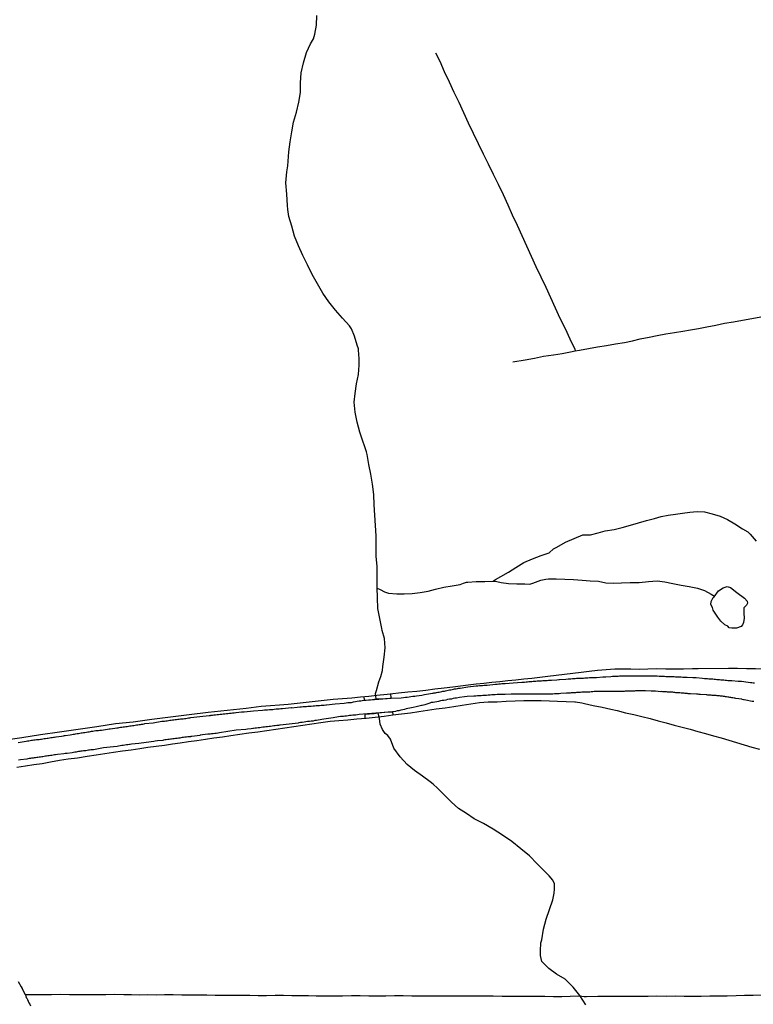
# Model space of a CAD drawing. Units: millimetres. Extents: x 185342 to 187960, y 1660429 to 1663203.
# Drawn here: x 186709 to 186869, y 1660666 to 1660881 of the extents above; entities that cross this region are included whole.
import ezdxf

# ---------------------------------------------------------------- set-up
doc = ezdxf.new("R2010")
doc.units = ezdxf.units.MM
doc.header["$LTSCALE"] = 10
for name, color, linetype in [('V-ARROIO', 7, 'Continuous'), ('V-LAGOA', 150, 'Continuous'), ('V-LOTE', 1, 'Continuous'), ('V-PONTE_VIADUTO_PASSARELA', 2, 'Continuous'), ('V-REFERENCIA', 54, 'Continuous'), ('V-TESTADA', 5, 'Continuous'), ('V-VALETA', 173, 'Continuous')]:
    doc.layers.add(name, color=color, linetype=linetype)

msp = doc.modelspace()

# ---------------------------------------------------------------- linework, layer by layer
at = {"layer": 'V-ARROIO'}
for points in [[(186787.03, 1660732.33), (186786.91, 1660733.5), (186787.1, 1660734.14), (186787.62, 1660736.07), (186788.08, 1660737.25), (186788.42, 1660738.56), (186788.46, 1660739.38), (186788.8, 1660741.44), (186788.97, 1660743.5), (186788.87, 1660745.55), (186788.37, 1660747.29), (186788.25, 1660747.73), (186787.86, 1660749.93), (186787.4, 1660752.11), (186787.33, 1660754.39), (186787.24, 1660756.67), (186787.23, 1660758.97), (186787.24, 1660761.27), (186787.07, 1660763.51), (186787.05, 1660765.75), (186787.04, 1660768), (186786.92, 1660770.25), (186786.74, 1660772.5), (186786.57, 1660774.75), (186786.53, 1660777), (186786.24, 1660779.22), (186785.87, 1660781.41), (186785.46, 1660783.59), (186785.07, 1660785.77), (186784.94, 1660786.29), (186784.45, 1660787.87), (186784.18, 1660788.42), (186783.47, 1660790.59), (186782.88, 1660792.77), (186782.47, 1660794.96), (186782.25, 1660797.15), (186782.43, 1660799.09), (186782.74, 1660801.15), (186783.15, 1660803.22), (186783.35, 1660805.29), (186783.34, 1660806.92), (186783.26, 1660807.41), (186783.17, 1660808.83), (186782.92, 1660809.6), (186782.31, 1660811.63), (186781.67, 1660813.22), (186781.19, 1660813.89), (186779.68, 1660815.52), (186778.13, 1660817.26), (186776.7, 1660819.09), (186775.42, 1660821.03), (186774.23, 1660823.07), (186773.04, 1660825.11), (186772, 1660827.17), (186771.05, 1660829.26), (186770.1, 1660831.35), (186769.16, 1660833.44), (186768.64, 1660835.62), (186767.97, 1660837.72), (186767.75, 1660839.25), (186767.67, 1660840.18), (186767.55, 1660842.64), (186767.31, 1660845.1), (186767.5, 1660847.5), (186767.72, 1660848.84), (186767.78, 1660849.83), (186767.96, 1660851.91), (186768.26, 1660854.07), (186768.64, 1660856.23), (186768.99, 1660858.39), (186769.6, 1660860.55), (186770.14, 1660862.71), (186770.54, 1660864.87), (186770.51, 1660866.99), (186770.67, 1660869.14), (186771.15, 1660871.36), (186771.8, 1660873.58), (186772.69, 1660875.5), (186773.35, 1660876.59), (186773.63, 1660877.58), (186774, 1660879.55), (186774.09, 1660881.66)], [(186832.85, 1660665.51), (186831.53, 1660667.5), (186830.08, 1660669.34), (186828.31, 1660671.08), (186826.43, 1660672.15), (186824.77, 1660673.45), (186823.26, 1660674.98), (186822.95, 1660676.25), (186822.93, 1660677.29), (186823.03, 1660679), (186823.22, 1660679.69), (186823.57, 1660681.98), (186824.19, 1660684.21), (186824.88, 1660686.32), (186825.61, 1660688.42), (186825.94, 1660689.87), (186826, 1660690.72), (186825.99, 1660691.9), (186825.61, 1660692.72), (186824.8, 1660693.7), (186823.95, 1660694.53), (186822.22, 1660696.27), (186820.53, 1660698.04), (186818.64, 1660699.59), (186816.71, 1660701.14), (186814.66, 1660702.57), (186812.61, 1660703.89), (186810.47, 1660705.09), (186808.48, 1660706.13), (186806.75, 1660707.28), (186805, 1660708.39), (186803.5, 1660709.74), (186802.04, 1660711.23), (186800.44, 1660712.85), (186799.49, 1660713.68), (186798.81, 1660714.19), (186797.13, 1660715.47), (186795.43, 1660716.71), (186793.79, 1660718.01), (186792.3, 1660719.69), (186790.93, 1660721.6), (186790.18, 1660723.52), (186789.59, 1660724.35), (186789.01, 1660724.79), (186788.42, 1660725.68), (186787.93, 1660726.8), (186787.74, 1660728.06), (186787.48, 1660729.31)]]:
    msp.add_lwpolyline(points, dxfattribs=at)
at = {"layer": 'V-LAGOA'}
msp.add_lwpolyline([(186860.86, 1660754.67), (186861.8, 1660755.92), (186862.81, 1660756.61), (186863.71, 1660756.88), (186864.43, 1660756.64), (186865.85, 1660755.61), (186867.49, 1660754.33), (186868.11, 1660753.72), (186868.13, 1660753.24), (186867.97, 1660752.84), (186867.39, 1660752.2), (186867.38, 1660751.08), (186867.43, 1660749.99), (186867.32, 1660749.01), (186867.08, 1660748.55), (186866.75, 1660748.14), (186865.73, 1660747.79), (186864.77, 1660747.8), (186864.15, 1660747.85), (186863.83, 1660748.23), (186863.23, 1660748.54), (186862.33, 1660749.31), (186861.69, 1660750.16), (186860.68, 1660751.69), (186860.49, 1660752.27), (186860.18, 1660752.95), (186860.2, 1660753.58), (186860.52, 1660754.19), (186860.68, 1660754.5)], close=True, dxfattribs=at)
at = {"layer": 'V-LOTE'}
for points in [[(186800.01, 1660873.54), (186800.96, 1660871.67), (186801.91, 1660869.43), (186802.96, 1660867.19), (186804.01, 1660864.95), (186805.07, 1660862.71), (186806.11, 1660860.46), (186807.17, 1660858.21), (186808.23, 1660855.96), (186809.29, 1660853.71), (186810.4, 1660851.48), (186811.51, 1660849.25), (186812.61, 1660847.02), (186813.71, 1660844.79), (186814.81, 1660842.56), (186815.81, 1660840.32), (186816.75, 1660838.08), (186817.83, 1660835.84), (186818.83, 1660833.58), (186819.86, 1660831.32), (186820.89, 1660829.06), (186821.92, 1660826.8), (186823, 1660824.54), (186824.08, 1660822.28), (186825.16, 1660820.02), (186826.17, 1660817.76), (186827.18, 1660815.5), (186828.3, 1660813.27), (186829.38, 1660811.03), (186830.41, 1660808.79), (186830.53, 1660808.37)], [(186816.9, 1660805.96), (186819.61, 1660806.4), (186821.64, 1660806.81), (186823.62, 1660807.21), (186825.76, 1660807.53), (186827.69, 1660807.83), (186829.52, 1660808.17), (186830.53, 1660808.37), (186831.47, 1660808.57), (186833.45, 1660808.91), (186835.41, 1660809.25), (186837.36, 1660809.59), (186839.33, 1660809.92), (186841.28, 1660810.25), (186843.02, 1660810.6), (186844.69, 1660811.01), (186846.67, 1660811.37), (186848.45, 1660811.73), (186850.32, 1660812.08), (186852.23, 1660812.41), (186854, 1660812.71), (186855.74, 1660813.01), (186857.48, 1660813.31), (186859.28, 1660813.64), (186861.22, 1660814.03), (186863.16, 1660814.42), (186865.12, 1660814.74), (186867.09, 1660815.13), (186869.08, 1660815.43), (186871.04, 1660815.84)], [(186705.58, 1660723.33), (186709.66, 1660723.93), (186713.74, 1660724.53), (186717.82, 1660725.13), (186721.9, 1660725.73), (186725.98, 1660726.33), (186730.06, 1660726.93), (186733.98, 1660727.33), (186738.04, 1660727.93), (186742.12, 1660728.42), (186746.2, 1660728.91), (186750.35, 1660729.4), (186754.5, 1660729.87), (186758.62, 1660730.34), (186761.94, 1660730.72), (186763.98, 1660730.89), (186763.98, 1660730.89), (186765.9, 1660731.03), (186767.82, 1660731.19), (186769.78, 1660731.41), (186771.75, 1660731.62), (186773.72, 1660731.83), (186775.69, 1660732.04), (186777.66, 1660732.25), (186779.7, 1660732.43), (186781.72, 1660732.6), (186783.65, 1660732.77), (186785.41, 1660732.94), (186787.19, 1660733.13), (186789.44, 1660733.4), (186791.91, 1660733.67), (186793.94, 1660733.85), (186795.93, 1660734.03), (186797.92, 1660734.21), (186799.89, 1660734.56), (186801.86, 1660734.77), (186803.81, 1660734.98), (186805.47, 1660735.2), (186807.14, 1660735.42), (186808.85, 1660735.61), (186810.56, 1660735.8), (186812.3, 1660735.98), (186814.06, 1660736.15), (186815.82, 1660736.32), (186817.55, 1660736.5), (186819.28, 1660736.68), (186821.01, 1660736.86), (186822.78, 1660737.08), (186824.55, 1660737.3), (186826.35, 1660737.52), (186828.15, 1660737.74), (186829.97, 1660737.96), (186831.79, 1660738.18), (186833.58, 1660738.4), (186835.37, 1660738.62), (186837.26, 1660738.77), (186839.17, 1660738.87), (186841.08, 1660738.9), (186842.65, 1660738.92), (186844.5, 1660738.83), (186846.42, 1660738.89), (186848.34, 1660738.95), (186850.29, 1660738.91), (186852.25, 1660738.92), (186854.21, 1660738.93), (186856.17, 1660738.94), (186857.21, 1660738.95)], [(186857.21, 1660738.95), (186864.03, 1660739.02), (186866.01, 1660739.03), (186867.98, 1660739), (186869.93, 1660738.95), (186871.88, 1660738.9), (186873.84, 1660738.87), (186878.99, 1660739), (186882.42, 1660739.05), (186885.85, 1660739.1), (186889.37, 1660739.15), (186892.89, 1660739.2), (186896.41, 1660739.25), (186899.93, 1660739.3), (186903.45, 1660739.35), (186907.17, 1660739.34), (186910.87, 1660739.33), (186911.83, 1660739.34)], [(186708.52, 1660717.42), (186710.45, 1660717.69), (186712.23, 1660717.96), (186714.08, 1660718.23), (186715.92, 1660718.59), (186717.83, 1660718.93), (186719.75, 1660719.26), (186721.82, 1660719.47), (186723.88, 1660719.78), (186725.85, 1660720.09), (186727.74, 1660720.4), (186729.67, 1660720.68), (186731.6, 1660720.96), (186733.48, 1660721.23), (186735.37, 1660721.5), (186737.16, 1660721.76), (186738.96, 1660722), (186740.76, 1660722.24), (186742.54, 1660722.48), (186744.25, 1660722.72), (186746.05, 1660722.99), (186747.85, 1660723.27), (186749.72, 1660723.55), (186751.57, 1660723.83), (186753.44, 1660724.04), (186755.32, 1660724.3), (186757.26, 1660724.59), (186759.23, 1660724.88), (186761.2, 1660725.17), (186763.17, 1660725.46), (186765.14, 1660725.75), (186767.1, 1660726.04), (186769.06, 1660726.33), (186771.03, 1660726.62), (186773, 1660726.91), (186774.97, 1660727.2), (186777.01, 1660727.49), (186778.89, 1660727.58), (186780.87, 1660727.76), (186782.85, 1660727.94), (186784.82, 1660728.15), (186786.79, 1660728.36), (186788.76, 1660728.57), (186790.65, 1660728.83), (186792.58, 1660729.09), (186794.51, 1660729.29), (186796.39, 1660729.58), (186798.27, 1660729.87), (186800.15, 1660730.16), (186802.09, 1660730.4), (186804, 1660730.67), (186805.85, 1660730.96), (186807.73, 1660731.26), (186809.64, 1660731.56), (186811.53, 1660731.66), (186813.47, 1660731.69), (186815.42, 1660731.8), (186817.44, 1660731.9), (186819.33, 1660731.95), (186821.25, 1660732), (186823.05, 1660731.95), (186824.89, 1660731.91), (186826.68, 1660731.81), (186828.55, 1660731.75), (186830.42, 1660731.69), (186830.62, 1660731.68), (186831.96, 1660731.48), (186832.55, 1660731.34), (186834.47, 1660730.92), (186836.4, 1660730.52), (186838.33, 1660730.12), (186839.71, 1660729.81), (186841.49, 1660729.32), (186843.32, 1660728.9), (186845.11, 1660728.47), (186846.9, 1660728.04), (186848.65, 1660727.56), (186850.4, 1660727.08), (186852.15, 1660726.6), (186853.91, 1660726.15), (186855.66, 1660725.69), (186857.34, 1660725.22), (186859.02, 1660724.74), (186860.7, 1660724.26), (186862.4, 1660723.79), (186864.09, 1660723.32), (186865.75, 1660722.81), (186867.41, 1660722.3), (186869.09, 1660721.81), (186870.77, 1660721.32)], [(186710.34, 1660667.75), (186711.53, 1660667.75), (186714.07, 1660667.71), (186716.08, 1660667.76), (186718.06, 1660667.77), (186720.04, 1660667.75), (186722.02, 1660667.73), (186724, 1660667.72), (186725.98, 1660667.71), (186727.97, 1660667.74), (186729.96, 1660667.77), (186731.91, 1660667.75), (186733.57, 1660667.7), (186735.44, 1660667.67), (186737.19, 1660667.72), (186739.04, 1660667.68), (186740.83, 1660667.7), (186742.7, 1660667.72), (186744.56, 1660667.64), (186746.48, 1660667.66), (186748.26, 1660667.68), (186750.05, 1660667.67), (186751.9, 1660667.62), (186753.85, 1660667.61), (186755.78, 1660667.62), (186757.6, 1660667.59), (186759.44, 1660667.56), (186761.27, 1660667.54), (186763.11, 1660667.55), (186764.95, 1660667.56), (186766.78, 1660667.57), (186768.6, 1660667.55), (186770.42, 1660667.53), (186772.27, 1660667.54), (186773.96, 1660667.46), (186775.84, 1660667.43), (186777.77, 1660667.45), (186779.7, 1660667.47), (186781.63, 1660667.49), (186783.54, 1660667.5), (186785.4, 1660667.47), (186787.26, 1660667.44), (186789.12, 1660667.41), (186791.04, 1660667.55), (186792.92, 1660667.48), (186794.85, 1660667.43), (186796.8, 1660667.45), (186798.75, 1660667.47), (186800.71, 1660667.41), (186802.69, 1660667.42), (186804.67, 1660667.43), (186806.65, 1660667.44), (186808.63, 1660667.45), (186810.61, 1660667.46), (186812.59, 1660667.47), (186814.57, 1660667.4), (186816.58, 1660667.38), (186818.61, 1660667.37), (186820.49, 1660667.36), (186822.16, 1660667.35), (186823.9, 1660667.34), (186825.75, 1660667.33), (186827.6, 1660667.32), (186829.43, 1660667.37), (186831.45, 1660667.42), (186832.51, 1660667.32), (186832.96, 1660667.31), (186835.46, 1660667.35), (186837.29, 1660667.36), (186839.12, 1660667.37), (186840.95, 1660667.38), (186842.78, 1660667.39), (186844.62, 1660667.37), (186846.49, 1660667.39), (186848.36, 1660667.41), (186850.39, 1660667.4), (186852.33, 1660667.42), (186854.31, 1660667.38), (186856.15, 1660667.39), (186858.04, 1660667.4), (186859.93, 1660667.41), (186861.85, 1660667.42), (186863.73, 1660667.46), (186865.68, 1660667.51), (186867.54, 1660667.56), (186869.42, 1660667.58), (186871.25, 1660667.63)]]:
    msp.add_lwpolyline(points, dxfattribs=at)
at = {"layer": 'V-PONTE_VIADUTO_PASSARELA'}
for points in [[(186784.37, 1660732.84), (186784.41, 1660732.08), (186786.22, 1660732.2), (186787.03, 1660732.33), (186788.09, 1660732.33), (186790.04, 1660732.48), (186790.34, 1660732.47), (186790.21, 1660733.48)], [(186784.66, 1660728.13), (186784.6, 1660729), (186786.62, 1660729.17), (186787.48, 1660729.3), (186789.67, 1660729.47), (186790.61, 1660729.48), (186790.69, 1660728.84)]]:
    msp.add_lwpolyline(points, dxfattribs=at)
at = {"layer": 'V-REFERENCIA'}
for points in [[(186708.86, 1660722.8), (186710.12, 1660723.05), (186710.54, 1660723.12), (186710.84, 1660723.16), (186711.14, 1660723.2), (186711.43, 1660723.27), (186711.73, 1660723.29), (186711.99, 1660723.33), (186712.28, 1660723.37), (186712.54, 1660723.42), (186712.84, 1660723.44), (186713.13, 1660723.46), (186713.39, 1660723.48), (186713.69, 1660723.52), (186713.94, 1660723.56), (186714.24, 1660723.61), (186714.54, 1660723.65), (186714.83, 1660723.69), (186715.13, 1660723.73), (186715.39, 1660723.78), (186715.68, 1660723.82), (186715.94, 1660723.86), (186716.24, 1660723.9), (186716.53, 1660723.95), (186716.79, 1660723.99), (186717.09, 1660724.03), (186717.11, 1660724.04), (186718.28, 1660724.2), (186718.7, 1660724.29), (186718.98, 1660724.35), (186719.1, 1660724.33), (186720.15, 1660724.5), (186720.57, 1660724.56), (186720.83, 1660724.61), (186721.13, 1660724.65), (186721.38, 1660724.69), (186721.68, 1660724.75), (186721.98, 1660724.8), (186722.27, 1660724.84), (186722.57, 1660724.88), (186722.83, 1660724.92), (186723.12, 1660724.97), (186723.42, 1660725.01), (186723.72, 1660725.05), (186724.02, 1660725.12), (186724.31, 1660725.14), (186724.61, 1660725.18), (186724.87, 1660725.25), (186725.16, 1660725.27), (186725.46, 1660725.33), (186725.76, 1660725.39), (186726.06, 1660725.42), (186726.35, 1660725.44), (186726.65, 1660725.5), (186726.91, 1660725.52), (186727.05, 1660725.53), (186728.31, 1660725.71), (186728.73, 1660725.76), (186728.92, 1660725.8), (186729.92, 1660725.93), (186730.35, 1660725.99), (186730.65, 1660726.03), (186730.9, 1660726.07), (186731.2, 1660726.12), (186731.5, 1660726.16), (186731.79, 1660726.2), (186732.09, 1660726.24), (186732.35, 1660726.29), (186732.64, 1660726.33), (186732.94, 1660726.37), (186733.24, 1660726.41), (186733.54, 1660726.46), (186733.83, 1660726.5), (186734.13, 1660726.54), (186734.39, 1660726.58), (186734.68, 1660726.63), (186734.94, 1660726.67), (186735.24, 1660726.71), (186735.53, 1660726.75), (186735.79, 1660726.8), (186736.09, 1660726.84), (186736.34, 1660726.88), (186736.53, 1660726.93), (186738.29, 1660727.13), (186740.18, 1660727.44), (186740.35, 1660727.43), (186740.51, 1660727.46), (186740.81, 1660727.5), (186741.06, 1660727.52), (186741.36, 1660727.56), (186741.66, 1660727.6), (186741.95, 1660727.65), (186742.25, 1660727.69), (186742.25, 1660727.69), (186742.51, 1660727.73), (186742.8, 1660727.75), (186743.1, 1660727.8), (186743.4, 1660727.84), (186743.7, 1660727.88), (186743.99, 1660727.9), (186744.29, 1660727.94), (186744.55, 1660727.97), (186744.84, 1660727.99), (186745.14, 1660728.03), (186745.44, 1660728.07), (186745.74, 1660728.11), (186746.03, 1660728.16), (186746.33, 1660728.2), (186746.56, 1660728.25), (186748.52, 1660728.49), (186750.53, 1660728.73), (186750.83, 1660728.73), (186750.92, 1660728.75), (186751.26, 1660728.77), (186751.6, 1660728.82), (186751.94, 1660728.86), (186752.28, 1660728.9), (186752.62, 1660728.94), (186752.96, 1660728.96), (186753.3, 1660729.03), (186753.64, 1660729.05), (186753.98, 1660729.07), (186754.32, 1660729.13), (186754.66, 1660729.16), (186755, 1660729.2), (186755.34, 1660729.24), (186755.68, 1660729.28), (186756.02, 1660729.3), (186756.36, 1660729.35), (186756.47, 1660729.37), (186757.64, 1660729.47), (186758.19, 1660729.52), (186758.21, 1660729.52), (186760.22, 1660729.72), (186762.23, 1660729.9), (186762.61, 1660729.92), (186762.99, 1660729.96), (186763.33, 1660729.96), (186763.72, 1660730.01), (186764.06, 1660730.03), (186764.44, 1660730.05), (186764.78, 1660730.09), (186765.16, 1660730.13), (186765.5, 1660730.13), (186765.84, 1660730.18), (186766.18, 1660730.22), (186766.54, 1660730.2), (186767.92, 1660730.37), (186768.48, 1660730.43), (186768.54, 1660730.41), (186769.79, 1660730.52), (186770.35, 1660730.58), (186770.69, 1660730.6), (186771.07, 1660730.64), (186771.41, 1660730.64), (186771.79, 1660730.69), (186772.13, 1660730.73), (186772.51, 1660730.75), (186772.85, 1660730.77), (186773.24, 1660730.81), (186773.58, 1660730.81), (186773.96, 1660730.86), (186774.3, 1660730.9), (186774.68, 1660730.9), (186775.02, 1660730.94), (186775.36, 1660730.98), (186775.7, 1660730.98), (186776.04, 1660731.03), (186776.19, 1660731.05), (186778.06, 1660731.22), (186780.02, 1660731.39), (186780.46, 1660731.45), (186780.84, 1660731.52), (186781.27, 1660731.54), (186781.65, 1660731.58), (186782.08, 1660731.71), (186782.5, 1660731.77), (186782.88, 1660731.81), (186783.31, 1660731.88), (186783.69, 1660731.92), (186784.01, 1660731.97), (186790.34, 1660732.47), (186792.53, 1660732.57), (186793, 1660732.62), (186793.43, 1660732.68), (186793.81, 1660732.73), (186794.23, 1660732.81), (186794.62, 1660732.85), (186795.04, 1660732.9), (186795.47, 1660732.94), (186795.83, 1660733.03), (186797, 1660733.17), (186797.61, 1660733.32), (186799.37, 1660733.56), (186799.48, 1660733.58), (186799.67, 1660733.62), (186799.97, 1660733.66), (186800.23, 1660733.72), (186800.52, 1660733.79), (186800.78, 1660733.83), (186801.08, 1660733.87), (186801.37, 1660733.96), (186801.63, 1660734), (186801.93, 1660734.04), (186802.18, 1660734.11), (186802.48, 1660734.17), (186802.78, 1660734.21), (186803.07, 1660734.28), (186803.37, 1660734.34), (186803.63, 1660734.38), (186803.92, 1660734.43), (186804.18, 1660734.51), (186804.48, 1660734.55), (186804.77, 1660734.6), (186805.03, 1660734.66), (186805.33, 1660734.7), (186805.39, 1660734.71), (186807.04, 1660734.95), (186808.9, 1660735.19), (186809.28, 1660735.19), (186809.62, 1660735.23), (186809.96, 1660735.28), (186810.3, 1660735.28), (186810.64, 1660735.32), (186810.98, 1660735.34), (186811.32, 1660735.36), (186813.1, 1660735.53), (186813.49, 1660735.57), (186813.83, 1660735.62), (186814.17, 1660735.62), (186814.51, 1660735.66), (186814.85, 1660735.7), (186815.19, 1660735.7), (186815.21, 1660735.68), (186817, 1660735.84), (186818.86, 1660736), (186819.07, 1660736), (186819.18, 1660736.02), (186819.48, 1660736.02), (186819.78, 1660736.04), (186820.12, 1660736.08), (186820.42, 1660736.1), (186820.76, 1660736.13), (186821.05, 1660736.15), (186821.35, 1660736.17), (186821.65, 1660736.21), (186821.95, 1660736.21), (186822.24, 1660736.25), (186822.54, 1660736.25), (186822.84, 1660736.3), (186823.14, 1660736.3), (186823.48, 1660736.34), (186823.77, 1660736.34), (186824.07, 1660736.38), (186824.37, 1660736.38), (186824.67, 1660736.4), (186824.96, 1660736.42), (186825.26, 1660736.44), (186825.37, 1660736.45), (186826.54, 1660736.53), (186826.96, 1660736.57), (186827.11, 1660736.58), (186828.49, 1660736.66), (186828.96, 1660736.68), (186829.26, 1660736.7), (186829.6, 1660736.74), (186829.9, 1660736.76), (186830.24, 1660736.76), (186830.53, 1660736.81), (186830.83, 1660736.83), (186831.13, 1660736.85), (186831.43, 1660736.85), (186831.72, 1660736.87), (186832.02, 1660736.89), (186832.36, 1660736.89), (186832.66, 1660736.91), (186833, 1660736.93), (186833.3, 1660736.95), (186833.64, 1660736.98), (186833.93, 1660737), (186834.23, 1660737.02), (186834.53, 1660737.02), (186834.53, 1660737.02), (186834.83, 1660737.04), (186835.12, 1660737.04), (186835.19, 1660737.04), (186836.57, 1660737.15), (186837.04, 1660737.17), (186837.23, 1660737.17), (186838.27, 1660737.25), (186838.69, 1660737.27), (186838.99, 1660737.27), (186839.29, 1660737.27), (186839.59, 1660737.29), (186839.88, 1660737.32), (186840.18, 1660737.34), (186840.52, 1660737.36), (186840.82, 1660737.36), (186841.16, 1660737.36), (186841.46, 1660737.36), (186841.8, 1660737.36), (186842.09, 1660737.36), (186842.39, 1660737.36), (186842.69, 1660737.36), (186842.99, 1660737.38), (186843.28, 1660737.38), (186843.58, 1660737.38), (186843.92, 1660737.4), (186844.22, 1660737.4), (186844.56, 1660737.4), (186844.86, 1660737.4), (186844.92, 1660737.38), (186846.34, 1660737.36), (186846.77, 1660737.36), (186847, 1660737.34), (186848.43, 1660737.34), (186848.85, 1660737.32), (186849.15, 1660737.29), (186849.45, 1660737.27), (186849.74, 1660737.27), (186850.04, 1660737.27), (186850.34, 1660737.25), (186850.64, 1660737.23), (186850.93, 1660737.23), (186851.23, 1660737.23), (186851.53, 1660737.21), (186851.83, 1660737.19), (186852.13, 1660737.19), (186852.42, 1660737.15), (186852.72, 1660737.15), (186853.02, 1660737.15), (186853.36, 1660737.12), (186853.66, 1660737.12), (186854, 1660737.1), (186854.29, 1660737.1), (186854.59, 1660737.08), (186854.89, 1660737.08), (186854.95, 1660737.09), (186856.21, 1660737.02), (186856.67, 1660737.02), (186856.95, 1660737), (186858.33, 1660736.85), (186858.8, 1660736.81), (186859.1, 1660736.78), (186859.39, 1660736.76), (186859.69, 1660736.74), (186859.99, 1660736.72), (186860.29, 1660736.7), (186860.58, 1660736.68), (186860.88, 1660736.66), (186861.18, 1660736.61), (186861.48, 1660736.59), (186861.77, 1660736.57), (186862.07, 1660736.55), (186862.37, 1660736.53), (186862.67, 1660736.51), (186862.96, 1660736.47), (186863.26, 1660736.44), (186863.56, 1660736.42), (186863.86, 1660736.38), (186864.15, 1660736.36), (186864.45, 1660736.34), (186864.75, 1660736.32), (186864.77, 1660736.32), (186866.15, 1660736.23), (186866.58, 1660736.19), (186866.85, 1660736.19), (186868.32, 1660735.98), (186868.79, 1660735.93), (186869.08, 1660735.89), (186869.38, 1660735.85), (186869.68, 1660735.83)], [(186869.51, 1660731.75), (186869.3, 1660731.77), (186869.19, 1660731.79), (186867.77, 1660732.07), (186867.47, 1660732.11), (186867.26, 1660732.15), (186867, 1660732.22), (186866.89, 1660732.24), (186865.64, 1660732.43), (186865.4, 1660732.49), (186865.22, 1660732.51), (186864.96, 1660732.56), (186864.75, 1660732.6), (186864.54, 1660732.62), (186864.28, 1660732.66), (186864.07, 1660732.7), (186863.86, 1660732.73), (186863.6, 1660732.77), (186863.39, 1660732.81), (186863.18, 1660732.85), (186862.92, 1660732.87), (186862.71, 1660732.9), (186862.5, 1660732.92), (186862.24, 1660732.96), (186862.03, 1660732.98), (186861.82, 1660733), (186861.56, 1660733.02), (186861.35, 1660733.04), (186861.14, 1660733.07), (186860.88, 1660733.09), (186860.67, 1660733.09), (186860.46, 1660733.11), (186860.46, 1660733.11), (186860.2, 1660733.13), (186859.99, 1660733.15), (186859.78, 1660733.17), (186859.52, 1660733.17), (186859.31, 1660733.21), (186859.12, 1660733.22), (186857.9, 1660733.3), (186857.57, 1660733.3), (186857.35, 1660733.34), (186857.14, 1660733.34), (186856.99, 1660733.35), (186855.74, 1660733.45), (186855.44, 1660733.47), (186855.23, 1660733.47), (186855.02, 1660733.49), (186854.76, 1660733.51), (186854.55, 1660733.53), (186854.34, 1660733.55), (186854.08, 1660733.55), (186853.87, 1660733.58), (186853.66, 1660733.6), (186853.4, 1660733.62), (186853.19, 1660733.62), (186852.98, 1660733.64), (186852.72, 1660733.66), (186852.51, 1660733.68), (186852.3, 1660733.72), (186852.04, 1660733.72), (186851.83, 1660733.77), (186851.62, 1660733.77), (186851.36, 1660733.79), (186851.15, 1660733.79), (186850.93, 1660733.81), (186850.68, 1660733.81), (186850.47, 1660733.85), (186850.25, 1660733.85), (186850, 1660733.85), (186849.79, 1660733.89), (186849.57, 1660733.89), (186849.32, 1660733.92), (186849.21, 1660733.9), (186848.09, 1660734), (186847.79, 1660734.02), (186847.58, 1660734.02), (186847.32, 1660734.02), (186847.13, 1660734.03), (186845.88, 1660734.09), (186845.54, 1660734.09), (186845.28, 1660734.09), (186845.07, 1660734.09), (186844.86, 1660734.09), (186844.6, 1660734.06), (186844.39, 1660734.06), (186844.18, 1660734.06), (186843.92, 1660734.06), (186843.71, 1660734.06), (186843.5, 1660734.04), (186843.24, 1660734.04), (186843.03, 1660734.04), (186842.82, 1660734.04), (186842.56, 1660734.02), (186842.35, 1660734.02), (186842.14, 1660734.02), (186841.88, 1660734.02), (186841.67, 1660734), (186841.46, 1660734), (186841.2, 1660733.98), (186840.99, 1660733.98), (186840.78, 1660733.98), (186840.52, 1660733.96), (186840.31, 1660733.96), (186840.1, 1660733.96), (186839.84, 1660733.96), (186839.63, 1660733.96), (186839.42, 1660733.94), (186839.16, 1660733.94), (186839.05, 1660733.94), (186837.5, 1660733.96), (186837.16, 1660733.96), (186836.95, 1660733.94), (186836.76, 1660733.94), (186835.63, 1660733.94), (186835.29, 1660733.96), (186835.08, 1660733.92), (186834.87, 1660733.92), (186834.66, 1660733.92), (186834.4, 1660733.89), (186834.19, 1660733.87), (186833.98, 1660733.85), (186833.72, 1660733.83), (186833.51, 1660733.83), (186833.3, 1660733.81), (186833.04, 1660733.79), (186832.83, 1660733.79), (186832.62, 1660733.81), (186832.36, 1660733.81), (186832.15, 1660733.79), (186831.94, 1660733.79), (186831.68, 1660733.75), (186831.47, 1660733.75), (186831.47, 1660733.75), (186831.26, 1660733.72), (186831, 1660733.7), (186830.79, 1660733.7), (186830.58, 1660733.68), (186830.32, 1660733.66), (186830.11, 1660733.64), (186829.9, 1660733.62), (186829.64, 1660733.62), (186829.43, 1660733.6), (186829.21, 1660733.58), (186828.96, 1660733.58), (186828.75, 1660733.55), (186828.64, 1660733.56), (186827.39, 1660733.49), (186827.05, 1660733.45), (186826.81, 1660733.43), (186825.98, 1660733.41), (186825.64, 1660733.39), (186825.51, 1660733.37), (186825.49, 1660733.37), (186824.53, 1660733.39), (186824.07, 1660733.39), (186823.65, 1660733.36), (186823.26, 1660733.38), (186822.84, 1660733.36), (186822.46, 1660733.36), (186822.07, 1660733.36), (186821.65, 1660733.36), (186821.27, 1660733.36), (186820.84, 1660733.36), (186820.46, 1660733.36), (186820.08, 1660733.36), (186819.69, 1660733.36), (186819.31, 1660733.36), (186818.89, 1660733.34), (186818.74, 1660733.35), (186817.31, 1660733.34), (186816.72, 1660733.34), (186816.53, 1660733.35), (186815.23, 1660733.32), (186814.64, 1660733.28), (186814.25, 1660733.28), (186813.87, 1660733.26), (186813.45, 1660733.28), (186813.06, 1660733.24), (186812.68, 1660733.19), (186812.3, 1660733.19), (186811.92, 1660733.15), (186811.53, 1660733.15), (186811.15, 1660733.11), (186810.73, 1660733.07), (186810.34, 1660733.04), (186809.96, 1660733.02), (186809.58, 1660733), (186809.2, 1660732.98), (186808.81, 1660732.94), (186808.43, 1660732.92), (186808.37, 1660732.92), (186806.94, 1660732.83), (186806.35, 1660732.77), (186806.32, 1660732.75), (186805.24, 1660732.64), (186804.6, 1660732.51), (186804.22, 1660732.47), (186803.84, 1660732.39), (186803.46, 1660732.3), (186803.07, 1660732.26), (186802.65, 1660732.17), (186802.27, 1660732.09), (186801.84, 1660732), (186801.46, 1660731.96), (186801.08, 1660731.88), (186800.69, 1660731.79), (186800.31, 1660731.71), (186799.89, 1660731.62), (186799.5, 1660731.56), (186799.12, 1660731.52), (186799.06, 1660731.52), (186798.76, 1660731.43), (186797.68, 1660731.07), (186797.08, 1660730.92), (186796.93, 1660730.88), (186795.76, 1660730.62), (186795.13, 1660730.47), (186794.74, 1660730.41), (186794.36, 1660730.3), (186793.98, 1660730.22), (186793.6, 1660730.13), (186793.21, 1660730.03), (186792.83, 1660729.94), (186792.41, 1660729.84), (186792.02, 1660729.75), (186791.64, 1660729.69), (186791.26, 1660729.6), (186790.61, 1660729.48), (186783.3, 1660728.91), (186782.93, 1660728.86), (186782.59, 1660728.79), (186782.25, 1660728.79), (186781.91, 1660728.75), (186781.57, 1660728.71), (186781.23, 1660728.67), (186780.89, 1660728.6), (186780.55, 1660728.56), (186780.21, 1660728.54), (186779.87, 1660728.48), (186779.53, 1660728.46), (186779.25, 1660728.46), (186778.04, 1660728.24), (186777.62, 1660728.19), (186775.64, 1660727.89), (186775.19, 1660727.8), (186774.77, 1660727.75), (186774.38, 1660727.67), (186774, 1660727.63), (186773.62, 1660727.58), (186773.24, 1660727.5), (186772.85, 1660727.46), (186772.47, 1660727.41), (186772.05, 1660727.37), (186771.66, 1660727.29), (186771.28, 1660727.24), (186770.9, 1660727.2), (186770.52, 1660727.14), (186770.13, 1660727.07), (186769.98, 1660727.03), (186768.03, 1660726.84), (186766.07, 1660726.58), (186765.9, 1660726.58), (186765.67, 1660726.54), (186765.33, 1660726.5), (186764.99, 1660726.46), (186764.65, 1660726.41), (186764.31, 1660726.37), (186763.97, 1660726.33), (186763.63, 1660726.31), (186763.29, 1660726.24), (186762.95, 1660726.2), (186762.61, 1660726.16), (186762.27, 1660726.12), (186761.93, 1660726.05), (186761.59, 1660726.03), (186761.25, 1660725.99), (186760.91, 1660725.93), (186760.57, 1660725.9), (186760.23, 1660725.86), (186760.12, 1660725.87), (186759.71, 1660725.78), (186758.95, 1660725.69), (186758.55, 1660725.65), (186756.48, 1660725.49), (186754.64, 1660725.19), (186752.8, 1660724.89), (186752.53, 1660724.86), (186752.45, 1660724.84), (186752.11, 1660724.8), (186751.77, 1660724.75), (186751.43, 1660724.71), (186751.09, 1660724.67), (186750.75, 1660724.63), (186750.41, 1660724.61), (186750.26, 1660724.59), (186749.09, 1660724.46), (186748.58, 1660724.37), (186748.48, 1660724.33), (186746.77, 1660724.12), (186746.52, 1660724.12), (186746.46, 1660724.07), (186746.18, 1660724.07), (186746.16, 1660724.03), (186746.05, 1660724.03), (186745.86, 1660724.01), (186745.57, 1660723.97), (186745.27, 1660723.95), (186744.97, 1660723.88), (186744.67, 1660723.86), (186744.38, 1660723.82), (186744.12, 1660723.78), (186743.82, 1660723.73), (186743.53, 1660723.69), (186743.23, 1660723.65), (186742.93, 1660723.63), (186742.63, 1660723.59), (186742.34, 1660723.52), (186742.08, 1660723.5), (186741.78, 1660723.48), (186741.49, 1660723.44), (186741.19, 1660723.39), (186740.89, 1660723.35), (186740.59, 1660723.31), (186740.4, 1660723.27), (186739.23, 1660723.14), (186738.76, 1660723.08), (186738.47, 1660723.04), (186738.44, 1660723.04), (186738.44, 1660723.04), (186736.81, 1660722.83), (186735.18, 1660722.62), (186733.55, 1660722.41), (186733.28, 1660722.4), (186733.15, 1660722.35), (186732.81, 1660722.31), (186732.47, 1660722.27), (186732.13, 1660722.23), (186731.79, 1660722.16), (186731.45, 1660722.12), (186731.11, 1660722.08), (186730.77, 1660722.03), (186730.45, 1660721.95), (186729.64, 1660721.86), (186727.45, 1660721.62), (186725.3, 1660721.22), (186724.99, 1660721.23), (186724.7, 1660721.18), (186724.44, 1660721.14), (186724.19, 1660721.1), (186723.89, 1660721.06), (186723.63, 1660721.01), (186723.34, 1660720.99), (186723.08, 1660720.95), (186722.83, 1660720.93), (186722.53, 1660720.89), (186722.27, 1660720.84), (186721.98, 1660720.8), (186721.72, 1660720.76), (186721.47, 1660720.72), (186721.17, 1660720.67), (186720.91, 1660720.63), (186720.64, 1660720.55), (186719.51, 1660720.42), (186719.09, 1660720.38), (186718.83, 1660720.33), (186718.77, 1660720.34), (186717.43, 1660720.16), (186717, 1660720.12), (186716.75, 1660720.08), (186716.45, 1660720.04), (186716.19, 1660719.99), (186715.9, 1660719.95), (186715.6, 1660719.91), (186715.34, 1660719.87), (186715.05, 1660719.82), (186714.79, 1660719.78), (186714.49, 1660719.74), (186714.24, 1660719.7), (186713.98, 1660719.68), (186713.69, 1660719.63), (186713.43, 1660719.59), (186713.13, 1660719.55), (186712.88, 1660719.51), (186712.62, 1660719.48), (186712.33, 1660719.44), (186712.07, 1660719.4), (186711.77, 1660719.36), (186711.52, 1660719.34), (186711.26, 1660719.29), (186710.97, 1660719.25), (186710.73, 1660719.19), (186709.31, 1660719), (186708.88, 1660718.93)], [(186708.82, 1660670.54), (186709.47, 1660669.44), (186709.67, 1660669.04), (186709.69, 1660668.97), (186710.34, 1660667.75), (186710.54, 1660667.32), (186710.49, 1660667.29), (186710.6, 1660667.06), (186710.69, 1660666.95), (186710.73, 1660666.87), (186710.79, 1660666.76), (186710.86, 1660666.61), (186711, 1660666.27), (186711.15, 1660665.93), (186711.34, 1660665.59), (186711.54, 1660665.25)]]:
    msp.add_lwpolyline(points, dxfattribs=at)
at = {"layer": 'V-TESTADA'}
for points in [[(186705.58, 1660723.33), (186709.66, 1660723.93), (186713.74, 1660724.53), (186717.82, 1660725.13), (186721.9, 1660725.73), (186725.98, 1660726.33), (186730.06, 1660726.93), (186733.98, 1660727.33), (186738.04, 1660727.93), (186742.12, 1660728.42), (186746.2, 1660728.91), (186750.35, 1660729.4), (186754.5, 1660729.87), (186758.62, 1660730.34), (186761.94, 1660730.72), (186763.98, 1660730.89), (186763.98, 1660730.89), (186765.9, 1660731.03), (186767.82, 1660731.19), (186769.78, 1660731.41), (186771.75, 1660731.62), (186773.72, 1660731.83), (186775.69, 1660732.04), (186777.66, 1660732.25), (186779.7, 1660732.43), (186781.72, 1660732.6), (186783.65, 1660732.77), (186785.41, 1660732.94), (186787.19, 1660733.13), (186789.44, 1660733.4), (186791.91, 1660733.67), (186793.94, 1660733.85), (186795.93, 1660734.03), (186797.92, 1660734.21), (186799.89, 1660734.56), (186801.86, 1660734.77), (186803.81, 1660734.98), (186805.47, 1660735.2), (186807.14, 1660735.42), (186808.85, 1660735.61), (186810.56, 1660735.8), (186812.3, 1660735.98), (186814.06, 1660736.15), (186815.82, 1660736.32), (186817.55, 1660736.5), (186819.28, 1660736.68), (186821.01, 1660736.86), (186822.78, 1660737.08), (186824.55, 1660737.3), (186826.35, 1660737.52), (186828.15, 1660737.74), (186829.97, 1660737.96), (186831.79, 1660738.18), (186833.58, 1660738.4), (186835.37, 1660738.62), (186837.26, 1660738.77), (186839.17, 1660738.87), (186841.08, 1660738.9), (186842.65, 1660738.92), (186844.5, 1660738.83), (186846.42, 1660738.89), (186848.34, 1660738.95), (186850.29, 1660738.91), (186852.25, 1660738.92), (186854.21, 1660738.93), (186856.17, 1660738.94), (186857.37, 1660738.95)], [(186708.52, 1660717.42), (186710.45, 1660717.69), (186712.23, 1660717.96), (186714.08, 1660718.23), (186715.92, 1660718.59), (186717.83, 1660718.93), (186719.75, 1660719.26), (186721.82, 1660719.47), (186723.88, 1660719.78), (186725.85, 1660720.09), (186727.74, 1660720.4), (186729.67, 1660720.68), (186731.6, 1660720.96), (186733.48, 1660721.23), (186735.37, 1660721.5), (186737.16, 1660721.76), (186738.96, 1660722), (186740.76, 1660722.24), (186742.54, 1660722.48), (186744.25, 1660722.72), (186746.05, 1660722.99), (186747.85, 1660723.27), (186749.72, 1660723.55), (186751.57, 1660723.83), (186753.44, 1660724.04), (186755.32, 1660724.3), (186757.26, 1660724.59), (186759.23, 1660724.88), (186761.2, 1660725.17), (186763.17, 1660725.46), (186765.14, 1660725.75), (186767.1, 1660726.04), (186769.06, 1660726.33), (186771.03, 1660726.62), (186773, 1660726.91), (186774.97, 1660727.2), (186777.01, 1660727.49), (186778.89, 1660727.58), (186780.87, 1660727.76), (186782.85, 1660727.94), (186784.82, 1660728.15), (186786.79, 1660728.36), (186788.76, 1660728.57), (186790.65, 1660728.83), (186792.58, 1660729.09), (186794.51, 1660729.29), (186796.39, 1660729.58), (186798.27, 1660729.87), (186800.15, 1660730.16), (186802.09, 1660730.4), (186804, 1660730.67), (186805.85, 1660730.96), (186807.73, 1660731.26), (186809.64, 1660731.56), (186811.53, 1660731.66), (186813.47, 1660731.69), (186815.42, 1660731.8), (186817.44, 1660731.9), (186819.33, 1660731.95), (186821.25, 1660732), (186823.05, 1660731.95), (186824.89, 1660731.91), (186826.68, 1660731.81), (186828.55, 1660731.75), (186830.42, 1660731.69), (186830.62, 1660731.68), (186831.96, 1660731.48), (186832.55, 1660731.34), (186834.47, 1660730.92), (186836.4, 1660730.52), (186838.33, 1660730.12), (186839.71, 1660729.81), (186841.49, 1660729.32), (186843.32, 1660728.9), (186845.11, 1660728.47), (186846.9, 1660728.04), (186848.65, 1660727.56), (186850.4, 1660727.08), (186852.15, 1660726.6), (186853.91, 1660726.15), (186855.66, 1660725.69), (186857.34, 1660725.22), (186859.02, 1660724.74), (186860.7, 1660724.26), (186862.4, 1660723.79), (186864.09, 1660723.32), (186865.75, 1660722.81), (186867.41, 1660722.3), (186869.09, 1660721.81), (186870.77, 1660721.32)]]:
    msp.add_lwpolyline(points, dxfattribs=at)
at = {"layer": 'V-VALETA'}
for points in [[(186812.61, 1660758.06), (186813.13, 1660758.42), (186814.24, 1660759.05), (186815.93, 1660760.02), (186817.54, 1660761.06), (186819.3, 1660762.11), (186821.19, 1660762.92), (186823.08, 1660763.67), (186824.85, 1660764.24), (186825.77, 1660765.15), (186826.53, 1660765.48), (186828.4, 1660766.6), (186830.27, 1660767.39), (186832.16, 1660768.21), (186833.84, 1660768.18), (186835.53, 1660768.64), (186837.07, 1660769.06), (186839, 1660769.37), (186840.75, 1660769.79), (186842.57, 1660770.31), (186844.33, 1660770.84), (186846.1, 1660771.28), (186847.83, 1660771.72), (186849.3, 1660772.17), (186850.81, 1660772.46), (186852.41, 1660772.67), (186853.97, 1660772.93), (186855.58, 1660773.16), (186857.19, 1660773.27), (186858.8, 1660773.18), (186860.47, 1660772.75), (186862.18, 1660772.27), (186863.81, 1660771.55), (186865.41, 1660770.57), (186867.1, 1660769.46), (186868.21, 1660768.86), (186868.77, 1660768.35), (186870.08, 1660766.83)], [(186787.25, 1660756.53), (186787.89, 1660756.24), (186788.85, 1660755.76), (186789.74, 1660755.46), (186791.58, 1660755.27), (186793.14, 1660755.28), (186794.93, 1660755.4), (186796.66, 1660755.57), (186798.41, 1660755.84), (186799.99, 1660756.28), (186801.82, 1660756.72), (186803.62, 1660757.03), (186805.42, 1660757.3), (186806.14, 1660757.61), (186806.78, 1660757.82), (186807.1, 1660757.85), (186808.85, 1660758), (186810.76, 1660757.99), (186812.69, 1660758.06), (186813.42, 1660757.97), (186814.36, 1660757.78), (186815.96, 1660757.56), (186817.74, 1660757.5), (186819.52, 1660757.44), (186820.62, 1660757.39), (186821.27, 1660757.65), (186822.98, 1660758.25), (186824.1, 1660758.52), (186824.66, 1660758.56), (186826.34, 1660758.6), (186828.26, 1660758.52), (186830.18, 1660758.4), (186832.01, 1660758.31), (186833.81, 1660758.1), (186835.64, 1660758.08), (186837.2, 1660757.69), (186838.83, 1660757.61), (186840.66, 1660757.72), (186842.55, 1660757.8), (186844.48, 1660757.79), (186846.51, 1660758.01), (186848.42, 1660758.15), (186850.08, 1660757.94), (186851.86, 1660757.57), (186853.64, 1660757.18), (186855.44, 1660756.88), (186857.22, 1660756.55), (186858.8, 1660756.02), (186860.19, 1660755.24), (186860.93, 1660754.76)]]:
    msp.add_lwpolyline(points, dxfattribs=at)

doc.saveas('drawing.dxf')
